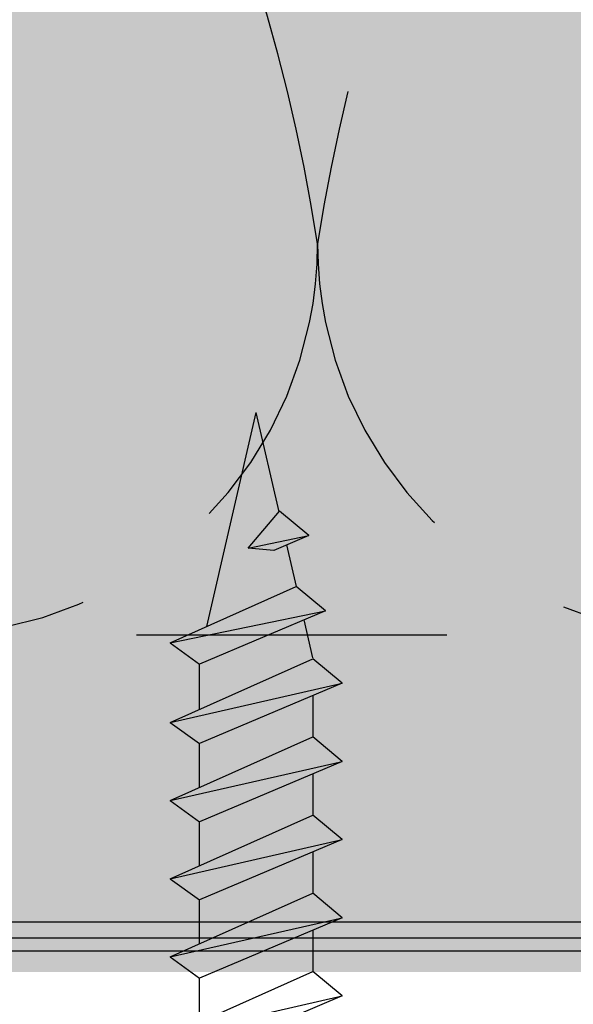
# Model space of a CAD drawing. Units: metres. Extents: x 1671 to 2953, y -1060 to 1078.
# Drawn here: x 2645 to 2656, y -896 to -876 of the extents above; entities that cross this region are included whole.
import ezdxf

# ---------------------------------------------------------------- set-up
doc = ezdxf.new("R2010")
doc.units = ezdxf.units.M
doc.linetypes.add('Verdeckt', pattern=[9.524999999999999, 6.35, -3.175])
for name, color, linetype in [('Rigips Befestigungen', 8, 'Continuous'), ('Rigips Dämmung', 3, 'Continuous'), ('Rigips Profile', 2, 'Continuous'), ('Rigips Profile 2', 5, 'Continuous')]:
    doc.layers.add(name, color=color, linetype=linetype)
doc.layers.add('Rigips Schr Profile PS', color=7, linetype='Continuous', true_color=0xd5e5ec)

# ---------------------------------------------------------------- blocks, each defined once
blk = doc.blocks.new('cw50neu')
at = {"layer": 'Rigips Profile 2'}
h = blk.add_hatch(color=6, dxfattribs=at)
h.dxf.hatch_style = 1
edge = h.paths.add_edge_path()
edge.add_line((-5.974456518837648, 0.2636137152710494), (-2.725010499164448, 0.2636137224832859))
edge.add_arc((-2.725010508042707, 4.263613722483342), 4, 270.0000001271717, 360)
edge.add_line((1.274989491957293, 4.263613722483342), (1.274989491957404, 22.70798358002838))
edge.add_arc((0.2749894919575211, 22.70798358002844), 0.9999999999998863, 359.9999999999951, 390.8183080925619)
edge.add_line((1.133785728657139, 23.22030088778843), (0.3792076750452308, 24.48519821396209))
edge.add_arc((0.4750853402237084, 24.51361401329427), 0.09999992165879204, 163.4914016772464, 196.5085376833139, ccw=False)
edge.add_line((0.3792077051193786, 24.54202991409943), (1.133785737111574, 25.80692725177457))
edge.add_arc((0.2749894919040885, 26.3192445452728), 0.9999999999999131, 329.1816928589276, 360.0000000502636)
edge.add_line((1.274989491903975, 26.31924454615), (1.274989475725767, 45.26361714495178))
edge.add_arc((-2.72501052427423, 45.263617141189), 4, 360.0000000538975, 450)
edge.add_line((-2.725010524274229, 49.263617141189), (-4.725011282903086, 49.263617141189))
edge.add_line((-4.725011282903087, 49.263617141189), (-4.725011282903087, 48.66361711734714))
edge.add_line((-4.725011282903087, 48.66361711734714), (-2.725413171239542, 48.66361711734714))
edge.add_arc((-2.725010524274343, 45.263617141189), 3.399999999999992, 359.99321476807415, 450.00678528582165, ccw=False)
edge.add_line((0.6749894518842537, 45.26321449742204), (0.6749894681152122, 26.25868399391555))
edge.add_arc((0.2749886476697243, 26.25868474933645), 0.4000008204461977, 343.49133984348475, 359.999891794161, ccw=False)
edge.add_line((0.6585001524924878, 26.14502041004653), (-0.1466264195483885, 24.7953885289262))
edge.add_arc((0.3257115288651079, 24.51361404021497), 0.5499999999999465, 509.1816956140474, 570.8183053438961)
edge.add_line((-0.1466264148373198, 24.23183954360661), (0.6585000905712465, 22.88220782546844))
edge.add_arc((0.2749886476696104, 22.76854327725221), 0.4000008204462779, 360.000061831965, 376.5086913696519, ccw=False)
edge.add_line((0.6749894681156632, 22.76854370892158), (0.6749894529490456, 4.264016369442743))
edge.add_arc((-2.725010508044412, 4.263613707320587), 3.3999999848371, 270.0000001274152, 360.0067855412724, ccw=False)
edge.add_line((-2.725010500483442, 0.8636137224833649), (-21.14843101668406, 0.8636136819834499))
edge.add_arc((-21.14843101756343, 1.26361368198343), 0.3999999999999773, 242.3171060980412, 270.0000001259601, ccw=False)
edge.add_line((-21.33426209112246, 0.9094007345918285), (-22.79980843167424, 1.678271697160598))
edge.add_arc((-23.1250128104026, 1.058399039225152), 0.6999999999999864, 422.3171060980366, 477.6828940435187)
edge.add_line((-23.45021719066244, 1.678271696357116), (-24.91576352000697, 0.909400735050896))
edge.add_arc((-25.10159459444116, 1.263613681983317), 0.399999999999945, 269.99999987405613, 297.6828940435236, ccw=False)
edge.add_line((-25.10159459532041, 0.8636136819834536), (-43.32501511699547, 0.8636137224833641))
edge.add_arc((-43.32501510952124, 4.263613722483345), 3.399999999999977, 179.9932147146229, 269.9999998740466, ccw=False)
edge.add_line((-46.72501508567938, 4.264016369422168), (-46.72501508567915, 22.76854450951004))
edge.add_arc((-46.32501426523367, 22.76854375408925), 0.4000008204461977, 523.4913398434846, 539.9998917941609, ccw=False)
edge.add_line((-46.70852577005643, 22.88220809337918), (-45.90339920584051, 24.2318399610341))
edge.add_arc((-46.37573715422206, 24.51361444979887), 0.5499999999999878, 329.1816956075443, 390.8183135107194)
edge.add_line((-45.90339925068314, 24.79538901373337), (-46.70852571586635, 26.14502022720535))
edge.add_arc((-46.32501426523356, 26.25868474933623), 0.4000008204462817, 180.0000618319488, 196.508687472547, ccw=False)
edge.add_line((-46.72501508567961, 26.25868431766685), (-46.7250150694482, 43.26321452858008))
edge.add_arc((-43.3250150932896, 43.26361717234045), 3.400000000000067, 89.99321471417841, 180.0067852318138, ccw=False)
edge.add_line((-43.3246124463244, 46.66361714849859), (-41.32501433466086, 46.66361714849859))
edge.add_line((-41.32501433466086, 46.66361714849859), (-41.32501433466086, 47.26361717234045))
edge.add_line((-41.32501433466086, 47.26361717234045), (-43.32501509328971, 47.26361717234045))
edge.add_arc((-43.32501509328971, 43.26361717234045), 3.999999999999972, 450, 539.9999999461027)
edge.add_line((-47.32501509328971, 43.26361717610314), (-47.3250151094636, 26.31924450167))
edge.add_arc((-46.32501510946371, 26.31924450071552), 0.9999999999998863, 539.9999999453103, 570.8183162528263)
edge.add_line((-47.1838112731973, 25.80692707064282), (-46.42923328487631, 24.54203026337231))
edge.add_arc((-46.52511095777492, 24.51361449013143), 0.09999992164662674, 343.49140167577536, 376.50852209341366, ccw=False)
edge.add_line((-46.42923332268298, 24.48519858932741), (-47.18381135472873, 23.22030125156209))
edge.add_arc((-46.32501510952101, 22.70798395806401), 0.9999999999999918, 509.1816928589454, 540.0000000000114)
edge.add_line((-47.32501510952101, 22.70798395806378), (-47.32501510952124, 4.263613722483289))
edge.add_arc((-43.32501510952124, 4.263613722483345), 4, 540, 629.9999998728283)
edge.add_line((-43.3250151183995, 0.2636137224833446), (-25.10159459663941, 0.2636136819834341))
edge.add_arc((-25.10159459444116, 1.263613681983545), 1.000000000000057, 269.9999998740496, 297.6828940435183)
edge.add_line((-24.63701690835568, 0.3780813146520374), (-23.17147057901115, 1.146952275958258))
edge.add_arc((-23.12501281040272, 1.058399039225266), 0.09999999999987051, 422.3171060979859, 477.6828940434849, ccw=False)
edge.add_line((-23.0785550420129, 1.146952276073081), (-21.61300870146101, 0.3780813135043118))
edge.add_arc((-21.14843101756332, 1.263613681983317), 0.9999999999998879, 242.3171060980317, 270.0000001259504)
edge.add_line((-21.14843101536507, 0.2636136819834305), (-2.725010499164448, 0.2636137224833456))
edge.add_line((-2.725010499164448, 0.2636137224833421), (-5.974456518837648, 0.2636137152711056))
edge = h.paths.add_edge_path()
edge.add_line((-143.3744565188376, 0.2636137056439427), (-140.1250104991644, 0.2636137128561792))
edge.add_arc((-140.1250105080427, 4.263613712856122), 3.999999999999943, 270.0000001271717, 360.0000000000008)
edge.add_line((-136.1250105080428, 4.263613712856122), (-136.1250105080426, 22.70798357040116))
edge.add_arc((-137.1250105080426, 22.7079835704011), 1, 360.0000000000081, 390.818308092573)
edge.add_line((-136.266214271343, 23.2203008781612), (-137.0207923249549, 24.48519820433487))
edge.add_arc((-136.9249146597764, 24.51361400366705), 0.09999992165879204, 163.4914016772464, 196.5085376833139, ccw=False)
edge.add_line((-137.0207922948807, 24.54202990447221), (-136.2662142628885, 25.80692724214735))
edge.add_arc((-137.125010508096, 26.3192445356458), 1.000000000000015, 329.1816928589178, 360.0000000502521)
edge.add_line((-136.125010508096, 26.31924453652278), (-136.1250105242743, 45.2636171449517))
edge.add_arc((-140.1250105242743, 45.26361714118901), 4, 360.0000000538975, 450)
edge.add_line((-140.1250105242743, 49.2636171411889), (-142.1250112829032, 49.2636171411889))
edge.add_line((-142.1250112829032, 49.2636171411889), (-142.1250112829032, 48.66361711734704))
edge.add_line((-142.1250112829032, 48.66361711734704), (-140.1254131712396, 48.66361711734707))
edge.add_arc((-140.1250105242743, 45.2636171411889), 3.400000000000049, 359.99321476807506, 450.0067852858236, ccw=False)
edge.add_line((-136.7250105481157, 45.26321449742205), (-136.7250105318849, 26.25868398428842))
edge.add_arc((-137.1250113523304, 26.25868473970923), 0.4000008204461977, 343.49133984348475, 359.999891794161, ccw=False)
edge.add_line((-136.7414998475076, 26.14502040041931), (-137.5466264195484, 24.79538851929897))
edge.add_arc((-137.0742884711349, 24.51361403058764), 0.5499999999999902, 509.1816956140398, 570.8183053438826)
edge.add_line((-137.5466264148374, 24.23183953397939), (-136.7414999094287, 22.88220781584122))
edge.add_arc((-137.1250113523304, 22.76854326762533), 0.4000008204461648, 360.00006183190806, 376.5086913695973, ccw=False)
edge.add_line((-136.7250105318844, 22.76854369929448), (-136.7250105470509, 4.264016359815635))
edge.add_arc((-140.1250105080445, 4.263613697693481), 3.399999984837213, 270.0000001274171, 360.0067855412724, ccw=False)
edge.add_line((-140.1250105004834, 0.8636137128562582), (-171.1484310158194, 0.8636136723563417))
edge.add_arc((-171.1484310166987, 1.263613672356325), 0.4000000000000341, 242.317106098045, 270.0000001259601, ccw=False)
edge.add_line((-171.3342620902578, 0.9094007249646089), (-172.7998084308097, 1.678271687533378))
edge.add_arc((-173.125012809538, 1.058399029598046), 0.6999999999999361, 422.3171060980345, 477.6828940435126)
edge.add_line((-173.4502171897977, 1.678271686729897), (-174.9157635191423, 0.9094007254236763))
edge.add_arc((-175.1015945935766, 1.263613672356438), 0.4000000000001991, 269.99999987405613, 297.6828940435229, ccw=False)
edge.add_line((-175.1015945944558, 0.8636136723562339), (-205.9250151169955, 0.8636137128561429))
edge.add_arc((-205.9250151095214, 4.263613712856239), 3.400000000000034, 179.9932147146238, 269.9999998740485, ccw=False)
edge.add_line((-209.3250150856795, 4.264016359795064), (-209.3250150856792, 22.76854449988294))
edge.add_arc((-208.9250142652337, 22.76854374446249), 0.4000008204461977, 523.491339843544, 539.999891794218, ccw=False)
edge.add_line((-209.3085257700566, 22.88220808375196), (-208.5033992058405, 24.23183995140691))
edge.add_arc((-208.9757371542221, 24.51361444017176), 0.5499999999999878, 329.1816956075443, 390.8183135107168)
edge.add_line((-208.5033992506832, 24.79538900410616), (-209.3085257158664, 26.14502021757814))
edge.add_arc((-208.9250142652337, 26.25868473970901), 0.4000008204461726, 180.0000618319488, 196.5086874725516, ccw=False)
edge.add_line((-209.3250150856796, 26.25868430803963), (-209.3250150694482, 42.76321451895286))
edge.add_arc((-205.9250150932897, 42.76361716271323), 3.399999999999954, 89.99321471417841, 180.0067852318148, ccw=False)
edge.add_line((-205.9246124463245, 46.16361713887137), (-203.925014334661, 46.16361713887137))
edge.add_line((-203.925014334661, 46.16361713887137), (-203.925014334661, 46.76361716271323))
edge.add_line((-203.925014334661, 46.76361716271323), (-205.9250150932897, 46.76361716271323))
edge.add_arc((-205.9250150932897, 42.76361716271323), 3.999999999999972, 450, 539.9999999461027)
edge.add_line((-209.9250150932897, 42.76361716647604), (-209.9250151094636, 26.3192444920429))
edge.add_arc((-208.9250151094637, 26.31924449108807), 0.9999999999998863, 539.9999999452973, 570.8183162528119)
edge.add_line((-209.7838112731974, 25.8069270610156), (-209.0292332848765, 24.5420302537451))
edge.add_arc((-209.125110957775, 24.5136144805041), 0.0999999216465662, 343.491401675869, 376.50852209352587, ccw=False)
edge.add_line((-209.029233322683, 24.4851985797002), (-209.7838113547288, 23.22030124193488))
edge.add_arc((-208.925015109521, 22.70798394843656), 1.000000000000108, 509.1816928589342, 539.9999999999984)
edge.add_line((-209.9250151095212, 22.70798394843668), (-209.9250151095214, 4.263613712856184))
edge.add_arc((-205.9250151095214, 4.263613712856126), 4, 540, 629.9999998728283)
edge.add_line((-205.9250151183996, 0.2636137128561258), (-175.1015945957748, 0.2636136723562169))
edge.add_arc((-175.1015945935766, 1.263613672356325), 1.000000000000114, 269.9999998740496, 297.6828940435168)
edge.add_line((-174.6370169074911, 0.3780813050249315), (-173.1714705781466, 1.146952266331152))
edge.add_arc((-173.125012809538, 1.058399029598046), 0.09999999999997367, 422.31710609805873, 477.6828940435274, ccw=False)
edge.add_line((-173.0785550411483, 1.146952266445862), (-171.6130087005964, 0.3780813038770924))
edge.add_arc((-171.1484310166987, 1.263613672356438), 1.000000000000139, 242.3171060980392, 270.0000001259569)
edge.add_line((-171.1484310145004, 0.2636136723563246), (-140.1250104991644, 0.2636137128562411))
edge = h.paths.add_edge_path()
edge.add_line((-655.8744565188374, 0.2636136950209623), (-652.6250104991643, 0.2636137022331988))
edge.add_arc((-652.6250105080428, 4.263613702233255), 4, 270.0000001271749, 360)
edge.add_line((-648.6250105080428, 4.263613702233255), (-648.6250105080426, 22.70798355977827))
edge.add_arc((-649.6250105080424, 22.70798355977812), 1, 360.0000000000065, 390.8183080925717)
edge.add_line((-648.7662142713427, 23.22030086753834), (-649.5207923249548, 24.48519819371201))
edge.add_arc((-649.4249146597765, 24.51361399304396), 0.09999992165872743, 163.491401677103, 196.508537683189, ccw=False)
edge.add_line((-649.5207922948805, 24.54202989384923), (-648.7662142628883, 25.80692723152437))
edge.add_arc((-649.625010508096, 26.31924452502237), 0.9999999999999772, 329.1816928589469, 360.0000000502782)
edge.add_line((-648.625010508096, 26.31924452589992), (-648.6250105242741, 45.26361714495168))
edge.add_arc((-652.6250105242741, 45.26361714118893), 4, 360.0000000538978, 450)
edge.add_line((-652.6250105242741, 49.26361714118893), (-654.6250112829027, 49.26361714118893))
edge.add_line((-654.6250112829027, 49.26361714118893), (-654.6250112829027, 48.66361711734707))
edge.add_line((-654.6250112829027, 48.66361711734707), (-652.6254131712392, 48.6636171173471))
edge.add_arc((-652.6250105242741, 45.26361714118893), 3.399999999999935, 359.9932147680732, 450.0067852858236, ccw=False)
edge.add_line((-649.2250105481155, 45.26321449742197), (-649.2250105318847, 26.2586839736655))
edge.add_arc((-649.6250113523304, 26.25868472908625), 0.4000008204461977, 343.49133984348475, 359.999891794161, ccw=False)
edge.add_line((-649.2414998475076, 26.14502038979644), (-650.0466264195484, 24.79538850867611))
edge.add_arc((-649.5742884711347, 24.51361401996477), 0.5500000000001855, 509.181695614052, 570.8183053438703)
edge.add_line((-650.0466264148374, 24.23183952335652), (-649.241499909429, 22.88220780521835))
edge.add_arc((-649.6250113523304, 22.76854325700166), 0.400000820446181, 360.0000618320261, 376.5086913697197, ccw=False)
edge.add_line((-649.2250105318842, 22.7685436886715), (-649.2250105470509, 4.264016349192627))
edge.add_arc((-652.6250105080446, 4.263613687070387), 3.399999984837327, 270.00000012742095, 360.00678554127336, ccw=False)
edge.add_line((-652.6250105004835, 0.8636137022331641), (-721.1484310166843, 0.863613661733243))
edge.add_arc((-721.1484310175636, 1.263613661733119), 0.3999999999998067, 242.3171060980261, 270.00000012594387, ccw=False)
edge.add_line((-721.3342620911224, 0.9094007143417445), (-722.7998084316741, 1.678271676910457))
edge.add_arc((-723.1250128104027, 1.058399018975068), 0.6999999999998858, 422.3171060980322, 477.6828940435126)
edge.add_line((-723.4502171906622, 1.678271676107032), (-724.915763520007, 0.9094007148007551))
edge.add_arc((-725.1015945944412, 1.263613661732778), 0.3999999999994367, 269.99999987405613, 297.682894043525, ccw=False)
edge.add_line((-725.1015945953202, 0.8636136617333695), (-793.4250151169952, 0.8636137022332739))
edge.add_arc((-793.4250151095209, 4.263613702233264), 3.399999999999977, 179.9932147146229, 269.9999998740466, ccw=False)
edge.add_line((-796.8250150856791, 4.264016349171974), (-796.8250150856791, 22.76854448925987))
edge.add_arc((-796.4250142652338, 22.76854373383826), 0.4000008204461977, 523.4913398433662, 539.999891794047, ccw=False)
edge.add_line((-796.8085257700561, 22.88220807312899), (-796.0033992058404, 24.23183994078394))
edge.add_arc((-796.4757371542221, 24.51361442954879), 0.5499999999998757, 329.1816956075409, 390.8183135107255)
edge.add_line((-796.0033992506831, 24.79538899348329), (-796.8085257158662, 26.14502020695527))
edge.add_arc((-796.4250142652338, 26.25868472908649), 0.4000008204461767, 180.0000618320057, 196.5086874726109, ccw=False)
edge.add_line((-796.8250150856795, 26.25868429741677), (-796.825015069448, 43.26321450832997))
edge.add_arc((-793.4250150932896, 43.26361715209026), 3.39999999999984, 89.99321471417261, 180.0067852318133, ccw=False)
edge.add_line((-793.4246124463241, 46.6636171282484), (-791.4250143346605, 46.6636171282484))
edge.add_line((-791.4250143346605, 46.6636171282484), (-791.4250143346605, 47.26361715209026))
edge.add_line((-791.4250143346605, 47.26361715209026), (-793.4250150932896, 47.26361715209026))
edge.add_arc((-793.4250150932896, 43.26361715209026), 4, 450, 539.9999999461022)
edge.add_line((-797.4250150932896, 43.26361715585306), (-797.4250151094634, 26.31924448141992))
edge.add_arc((-796.4250151094636, 26.31924448046521), 1, 539.9999999452989, 570.8183162528098)
edge.add_line((-797.2838112731972, 25.80692705039274), (-796.529233284876, 24.54203024312221))
edge.add_arc((-796.6251109577745, 24.51361446988158), 0.09999992164645313, 343.491401675629, 376.50852209330725, ccw=False)
edge.add_line((-796.5292333226828, 24.48519856907722), (-797.2838113547284, 23.22030123131187))
edge.add_arc((-796.4250151095209, 22.70798393781347), 1.000000000000015, 509.1816928589177, 539.9999999999853)
edge.add_line((-797.4250151095209, 22.7079839378137), (-797.4250151095209, 4.263613702233236))
edge.add_arc((-793.4250151095209, 4.26361370223315), 4, 539.9999999999984, 629.999999872825)
edge.add_line((-793.4250151183994, 0.2636137022332637), (-725.1015945966394, 0.2636136617333593))
edge.add_arc((-725.1015945944412, 1.263613661733915), 1.000000000000512, 269.9999998740366, 297.6828940435047)
edge.add_line((-724.6370169083555, 0.3780812944019534), (-723.1714705790112, 1.146952255708174))
edge.add_arc((-723.1250128104027, 1.058399018974955), 0.1000000000001272, 422.31710609808897, 477.6828940435548, ccw=False)
edge.add_line((-723.078555042013, 1.146952255822997), (-721.6130087014612, 0.3780812932542849))
edge.add_arc((-721.1484310175631, 1.263613661733687), 1.000000000000396, 242.3171060980322, 270.0000001259504)
edge.add_line((-721.1484310153648, 0.2636136617333465), (-652.6250104991643, 0.2636137022332676))
edge = h.paths.add_edge_path()
edge.add_line((-491.7682990943133, 0.2636137355209787), (-450.9188530746401, 0.2636137427332198))
edge.add_arc((-450.9188530835186, 4.263613742733269), 4, 270.0000001271749, 360)
edge.add_line((-446.9188530835183, 4.263613742733269), (-446.9188530835181, 22.70798360027831))
edge.add_arc((-447.9188530835181, 22.70798360027814), 1, 360.0000000000081, 390.8183080925717)
edge.add_line((-447.0600568468185, 23.22030090803824), (-447.8146349004305, 24.48519823421191))
edge.add_arc((-447.718757235252, 24.51361403354386), 0.09999992165872743, 163.491401677103, 196.508537683189, ccw=False)
edge.add_line((-447.8146348703563, 24.54202993434913), (-447.0600568383641, 25.8069272720243))
edge.add_arc((-447.9188530835715, 26.31924456552272), 1, 329.1816928589192, 360.0000000502521)
edge.add_line((-446.9188530835715, 26.31924456639982), (-446.9188530997499, 44.76361714495167))
edge.add_arc((-450.9188530997499, 44.76361714118892), 4, 360.0000000538975, 450)
edge.add_line((-450.9188530997499, 48.76361714118892), (-452.9188538583787, 48.76361714118892))
edge.add_line((-452.9188538583787, 48.76361714118892), (-452.9188538583787, 48.16361711734706))
edge.add_line((-452.9188538583787, 48.16361711734706), (-450.9192557467152, 48.16361711734706))
edge.add_arc((-450.9188530997499, 44.76361714118892), 3.400000000000049, 359.99321476807506, 450.0067852858236, ccw=False)
edge.add_line((-447.5188531235913, 44.76321449742196), (-447.5188531073604, 26.25868401416542))
edge.add_arc((-447.9188539278059, 26.25868476958627), 0.4000008204461977, 343.49133984348475, 359.999891794161, ccw=False)
edge.add_line((-447.5353424229831, 26.14502043029634), (-448.3404689950239, 24.79538854917598))
edge.add_arc((-447.8681310466104, 24.51361406046468), 0.5499999999999756, 509.1816956140424, 570.8183053438826)
edge.add_line((-448.340468990313, 24.23183956385643), (-447.5353424849043, 22.88220784571823))
edge.add_arc((-447.9188539278059, 22.76854329750236), 0.4000008204461648, 360.0000618319121, 376.5086913695973, ccw=False)
edge.add_line((-447.51885310736, 22.7685437291714), (-447.5188531225267, 4.264016389692557))
edge.add_arc((-450.9188530835204, 4.263613727570401), 3.399999984837327, 270.00000012742095, 360.00678554127336, ccw=False)
edge.add_line((-450.9188530759591, 0.8636137427331781), (-506.9422735921596, 0.8636137022332585))
edge.add_arc((-506.9422735930391, 1.263613702233473), 0.4000000000002046, 242.3171060980564, 270.00000012597644, ccw=False)
edge.add_line((-507.1281046665981, 0.9094007548416441), (-508.5936510071499, 1.678271717410413))
edge.add_arc((-508.918855385878, 1.058399059475081), 0.6999999999998305, 422.3171060980509, 477.6828940435291)
edge.add_line((-509.244059766138, 1.678271716607046), (-510.7096060954827, 0.9094007553008253))
edge.add_arc((-510.8954371699166, 1.263613702232792), 0.3999999999994367, 269.99999987405613, 297.682894043525, ccw=False)
edge.add_line((-510.8954371707959, 0.8636137022333827), (-566.7188576924709, 0.8636137427332887))
edge.add_arc((-566.7188576849966, 4.263613742733276), 3.400000000000091, 179.9932147146247, 269.9999998740466, ccw=False)
edge.add_line((-570.118857661155, 4.264016389671986), (-570.1188576611547, 22.76854452975986))
edge.add_arc((-569.7188568407095, 22.76854377433907), 0.4000008204459703, 523.4913398434755, 539.9998917941609, ccw=False)
edge.add_line((-570.102368345532, 22.882208113629), (-569.2972417813161, 24.23183998128392))
edge.add_arc((-569.7695797296977, 24.51361447004869), 0.5500000000000855, 329.1816956075505, 390.8183135107133)
edge.add_line((-569.2972418261587, 24.79538903398319), (-570.1023682913418, 26.14502024745517))
edge.add_arc((-569.7188568407092, 26.25868476958639), 0.4000008204461767, 180.0000618320057, 196.5086874726109, ccw=False)
edge.add_line((-570.1188576611552, 26.25868433791667), (-570.1188576449237, 42.76321454882987))
edge.add_arc((-566.7188576687653, 42.76361719259027), 3.39999999999984, 89.99321471417642, 180.0067852318148, ccw=False)
edge.add_line((-566.7184550218, 46.16361716874841), (-564.7188569101364, 46.16361716874841))
edge.add_line((-564.7188569101364, 46.16361716874841), (-564.7188569101364, 46.76361719259027))
edge.add_line((-564.7188569101364, 46.76361719259027), (-566.7188576687653, 46.76361719259027))
edge.add_arc((-566.7188576687653, 42.76361719259027), 4, 450, 539.9999999461027)
edge.add_line((-570.7188576687653, 42.76361719635296), (-570.718857684939, 26.31924452191985))
edge.add_arc((-569.718857684939, 26.31924452096511), 1, 539.9999999452973, 570.8183162528098)
edge.add_line((-570.5776538486729, 25.80692709089264), (-569.8230758603519, 24.54203028362213))
edge.add_arc((-569.9189535332501, 24.51361451038114), 0.0999999216463482, 343.4914016758476, 376.5085220935629, ccw=False)
edge.add_line((-569.8230758981584, 24.48519860957723), (-570.5776539302041, 23.22030127181188))
edge.add_arc((-569.7188576849966, 22.70798397831349), 1, 509.1816928589192, 539.9999999999869)
edge.add_line((-570.7188576849966, 22.70798397831371), (-570.7188576849968, 4.26361374273322))
edge.add_arc((-566.7188576849966, 4.263613742733276), 4.000000000000227, 540, 629.999999872825)
edge.add_line((-566.7188576938751, 0.2636137427332763), (-510.8954371721151, 0.2636137022333703))
edge.add_arc((-510.8954371699166, 1.263613702233815), 1.000000000000512, 269.9999998740366, 297.6828940435047)
edge.add_line((-510.4308594838312, 0.3780813349019667), (-508.9653131544869, 1.146952296208187))
edge.add_arc((-508.9188553858783, 1.058399059474627), 0.1000000000003285, 422.3171060980342, 477.6828940434943, ccw=False)
edge.add_line((-508.8723976174883, 1.146952296322897), (-507.4068512769368, 0.3780813337541843))
edge.add_arc((-506.9422735930389, 1.263613702233701), 1.000000000000396, 242.3171060980322, 270.0000001259504)
edge.add_line((-506.9422735908406, 0.2636137022332461), (-450.9188530746401, 0.2636137427331658))
edge = h.paths.add_edge_path()
edge.add_line((-280.8744565188376, 0.2636137056438374), (-277.6250104991645, 0.2636137128560739))
edge.add_arc((-277.625010508043, 4.26361371285613), 4, 270.0000001271749, 360)
edge.add_line((-273.6250105080428, 4.26361371285613), (-273.6250105080426, 22.70798357040117))
edge.add_arc((-274.6250105080426, 22.707983570401), 1, 360.0000000000081, 390.818308092573)
edge.add_line((-273.766214271343, 23.22030087816121), (-274.520792324955, 24.48519820433488))
edge.add_arc((-274.4249146597765, 24.51361400366683), 0.09999992165873552, 163.4914016771186, 196.5085376832046, ccw=False)
edge.add_line((-274.5207922948807, 24.54202990447222), (-273.7662142628885, 25.80692724214736))
edge.add_arc((-274.625010508096, 26.3192445356457), 1.000000000000015, 329.1816928589178, 360.0000000502521)
edge.add_line((-273.625010508096, 26.31924453652279), (-273.6250105242743, 45.26361714495171))
edge.add_arc((-277.6250105242743, 45.2636171411889), 4, 360.0000000538975, 450)
edge.add_line((-277.6250105242743, 49.2636171411889), (-279.6250112829032, 49.2636171411889))
edge.add_line((-279.6250112829032, 49.2636171411889), (-279.6250112829032, 48.66361711734704))
edge.add_line((-279.6250112829032, 48.66361711734704), (-277.6254131712396, 48.66361711734707))
edge.add_arc((-277.6250105242743, 45.2636171411889), 3.400000000000049, 359.99321476807506, 450.0067852858236, ccw=False)
edge.add_line((-274.2250105481157, 45.26321449742206), (-274.2250105318849, 26.25868398428842))
edge.add_arc((-274.6250113523304, 26.25868473970924), 0.4000008204461977, 343.49133984348475, 359.999891794161, ccw=False)
edge.add_line((-274.2414998475076, 26.14502040041932), (-275.0466264195484, 24.79538851929899))
edge.add_arc((-274.5742884711347, 24.51361403058765), 0.5500000000001855, 509.181695614052, 570.8183053438703)
edge.add_line((-275.0466264148374, 24.2318395339794), (-274.2414999094287, 22.88220781584123))
edge.add_arc((-274.6250113523304, 22.76854326762534), 0.4000008204461648, 360.00006183190806, 376.5086913695973, ccw=False)
edge.add_line((-274.2250105318844, 22.76854369929437), (-274.2250105470509, 4.264016359815532))
edge.add_arc((-277.6250105080444, 4.263613697693262), 3.3999999848371, 270.0000001274171, 360.00678554127336, ccw=False)
edge.add_line((-277.6250105004833, 0.863613712856153), (-321.1484310158194, 0.8636136723562349))
edge.add_arc((-321.1484310166986, 1.263613672356106), 0.3999999999998067, 242.3171060980299, 270.00000012594387, ccw=False)
edge.add_line((-321.3342620902577, 0.9094007249646181), (-322.7998084308097, 1.678271687533387))
edge.add_arc((-323.125012809538, 1.058399029597942), 0.6999999999999361, 422.3171060980345, 477.6828940435126)
edge.add_line((-323.4502171897977, 1.678271686729906), (-324.9157635191423, 0.9094007254236857))
edge.add_arc((-325.1015945935765, 1.263613672356561), 0.4000000000003477, 269.99999987402356, 297.6828940434933, ccw=False)
edge.add_line((-325.1015945944559, 0.8636136723562431), (-368.4250151169954, 0.8636137128561505))
edge.add_arc((-368.4250151095212, 4.26361371285625), 3.400000000000091, 179.9932147146247, 269.9999998740466, ccw=False)
edge.add_line((-371.8250150856795, 4.26401635979496), (-371.8250150856793, 22.76854449988283))
edge.add_arc((-371.425014265234, 22.76854374446204), 0.4000008204459703, 523.4913398434755, 539.9998917941609, ccw=False)
edge.add_line((-371.8085257700566, 22.88220808375197), (-371.0033992058407, 24.23183995140692))
edge.add_arc((-371.4757371542221, 24.51361444017177), 0.5499999999998902, 329.1816956075384, 390.8183135107229)
edge.add_line((-371.0033992506833, 24.79538900410616), (-371.8085257158664, 26.14502021757814))
edge.add_arc((-371.4250142652338, 26.25868473970936), 0.4000008204461767, 180.0000618320057, 196.5086874726109, ccw=False)
edge.add_line((-371.8250150856798, 26.25868430803964), (-371.8250150694482, 42.76321451895287))
edge.add_arc((-368.4250150932899, 42.76361716271324), 3.39999999999984, 89.99321471417642, 180.0067852318148, ccw=False)
edge.add_line((-368.4246124463245, 46.16361713887138), (-366.425014334661, 46.16361713887138))
edge.add_line((-366.425014334661, 46.16361713887138), (-366.425014334661, 46.76361716271324))
edge.add_line((-366.425014334661, 46.76361716271324), (-368.4250150932899, 46.76361716271324))
edge.add_arc((-368.4250150932899, 42.76361716271324), 3.999999999999972, 450, 539.9999999461027)
edge.add_line((-372.4250150932899, 42.76361716647593), (-372.4250151094636, 26.31924449204279))
edge.add_arc((-371.4250151094636, 26.31924449108808), 1, 539.9999999452973, 570.8183162528085)
edge.add_line((-372.2838112731974, 25.80692706101561), (-371.5292332848765, 24.5420302537451))
edge.add_arc((-371.6251109577747, 24.513614480504), 0.0999999216463482, 343.491401675832, 376.5085220935629, ccw=False)
edge.add_line((-371.529233322683, 24.4851985797002), (-372.2838113547286, 23.22030124193488))
edge.add_arc((-371.4250151095212, 22.70798394843634), 1.000000000000015, 509.1816928589177, 539.9999999999869)
edge.add_line((-372.4250151095212, 22.70798394843657), (-372.4250151095214, 4.263613712856078))
edge.add_arc((-368.4250151095212, 4.263613712856136), 4.000000000000227, 540, 629.999999872825)
edge.add_line((-368.4250151183996, 0.2636137128561358), (-325.1015945957747, 0.2636136723562283))
edge.add_arc((-325.1015945935767, 1.263613672355879), 0.9999999999996589, 269.9999998740627, 297.6828940435289)
edge.add_line((-324.6370169074912, 0.3780813050248271), (-323.1714705781465, 1.146952266331047))
edge.add_arc((-323.125012809538, 1.058399029598169), 0.09999999999982018, 422.3171060980285, 477.6828940435, ccw=False)
edge.add_line((-323.0785550411483, 1.146952266445871), (-321.6130087005963, 0.3780813038771017))
edge.add_arc((-321.1484310166984, 1.263613672356106), 1.000000000000044, 242.3171060980217, 270.0000001259373)
edge.add_line((-321.1484310145004, 0.2636136723562201), (-277.6250104991645, 0.2636137128561382))
edge = h.paths.add_edge_path()
edge.add_arc((-783.1982445388542, 119.7797880890031), 0.9999999638070796, 242.3171049930857, 269.989112335457)
edge.add_line((-783.1984345644403, 118.779788143251), (-663.0517810809044, 118.7797881253466))
edge.add_arc((-663.0517810794056, 119.7797881253464), 0.9999999999999432, 269.9999999141224, 320.3575461172771)
edge.add_line((-662.2817403538018, 119.1417933911115), (-661.05183039865, 120.6262582361514))
edge.add_arc((-660.9748263260897, 120.562458762728), 0.100000000000005, 399.64245407789383, 500.35754611728044, ccw=False)
edge.add_line((-660.8978222537469, 120.6262582364138), (-659.6679122878581, 119.141793388707))
edge.add_arc((-658.8978715644273, 119.7797881255647), 0.9999999999999091, 219.6424540778797, 270.0000002104992)
edge.add_line((-658.8978715607534, 118.7797881255648), (-651.9748240148954, 118.779788165696))
edge.add_arc((-651.9748240237739, 122.7797881656959), 3.999999999999886, 270.0000001271749, 360.0000000000016)
edge.add_line((-647.9748240237739, 122.7797881656961), (-647.9748240237734, 158.7797916155531))
edge.add_line((-647.9748240237734, 158.779791615553), (-648.5748240476153, 158.779791615553))
edge.add_line((-648.5748240476153, 158.779791615553), (-648.5748240476157, 122.7801908126613))
edge.add_arc((-651.9748240237739, 122.7797881656961), 3.399999999999992, 270.0000002105022, 360.0067852858221, ccw=False)
edge.add_line((-651.9748240112824, 119.3797881656961), (-658.9982445324151, 119.3797881251962))
edge.add_arc((-658.9982445332946, 119.7797881251959), 0.3999999999997499, 242.3171060980242, 270.00000012594387, ccw=False)
edge.add_line((-659.1840756068534, 119.4255751778044), (-660.5513039283389, 121.0757792076316))
edge.add_arc((-660.9748263262261, 120.7248821023598), 0.5500000000000544, 399.642454077878, 500.3575461172751)
edge.add_line((-661.3983487253079, 121.075779206189), (-662.765577035738, 119.4255751782635))
edge.add_arc((-662.9514081101722, 119.7797881251965), 0.4000000000003477, 269.99999987402356, 297.6828940434933, ccw=False)
edge.add_line((-662.9514081110517, 119.3797881251961), (-783.1982445394535, 119.379788125196))
edge.add_arc((-783.1982445388542, 119.7797881251959), 0.399999999999892, 242.3171059564745, 269.99999991411585, ccw=False)
edge.add_line((-783.3840756132884, 119.4255751782635), (-784.7513039237185, 121.075779206189))
edge.add_arc((-785.1748263228003, 120.7248821023598), 0.5499999999999219, 399.642453882725, 500.357545922122)
edge.add_line((-785.5983487206875, 121.0757792076316), (-786.9655770421728, 119.4255751778044))
edge.add_arc((-787.1514081157318, 119.7797881251964), 0.4000000000001857, 269.99999987402356, 297.68289390194366, ccw=False)
edge.add_line((-787.1514081166113, 119.3797881251961), (-794.1748286377442, 119.379788165696))
edge.add_arc((-794.1748286252525, 122.7797881656961), 3.400000000000063, 179.9932147146243, 269.99999978949774, ccw=False)
edge.add_line((-797.5748286014107, 122.7801908126348), (-797.57482860141, 158.779791615553))
edge.add_line((-797.5748286014102, 158.7797916155531), (-798.1748286252523, 158.7797916155531))
edge.add_line((-798.1748286252521, 158.7797916155531), (-798.1748286252525, 122.779788165696))
edge.add_arc((-794.1748286252525, 122.7797881656961), 4.000000000000227, 180.0000000000008, 269.9999997894943)
edge.add_line((-794.1748286399486, 118.7797881656959), (-787.2517810882732, 118.7797881255648))
edge.add_arc((-787.2517810845991, 119.7797881255647), 0.9999999999999147, 269.9999997895008, 320.3575459221203)
edge.add_line((-786.4817403611685, 119.141793388707), (-785.2518303952795, 120.6262582364137))
edge.add_arc((-785.1748263229367, 120.5624587627279), 0.09999999999995227, 399.6424538827196, 500.35754592210617, ccw=False)
edge.add_line((-785.0978222503761, 120.6262582361515), (-783.6628222249394, 118.8942557578648))
edge.add_arc((-783.1982445388542, 119.7797881251961), 0.9999999999999833, 242.3171059564947, 270.0000001259634)
edge.add_arc((-783.1982445387105, 119.77978808833), 0.9999999631339733, 270.00000011773, 270.0108874845878)
edge = h.paths.add_edge_path()
edge.add_arc((-556.5516408077264, 119.779788089078), 0.9999999638070796, 242.3171049930857, 269.989112335457)
edge.add_line((-556.5518308333125, 118.7797881433259), (-461.4051773497769, 118.7797881254215))
edge.add_arc((-461.4051773482781, 119.7797881254214), 0.9999999999999432, 269.9999999141224, 320.3575461172771)
edge.add_line((-460.6351366226745, 119.1417933911864), (-459.4052266675228, 120.6262582362263))
edge.add_arc((-459.3282225949624, 120.5624587628029), 0.100000000000005, 399.64245407789383, 500.35754611728044, ccw=False)
edge.add_line((-459.2512185226194, 120.6262582364887), (-458.0213085567307, 119.1417933887819))
edge.add_arc((-457.2512678332998, 119.77978812564), 1.000000000000229, 219.6424540778815, 270.0000002104992)
edge.add_line((-457.2512678296259, 118.7797881256397), (-450.3282202837681, 118.7797881657709))
edge.add_arc((-450.3282202926466, 122.7797881657708), 3.999999999999886, 270.0000001271749, 360.0000000000016)
edge.add_line((-446.3282202926466, 122.779788165771), (-446.3282202926462, 158.779791615628))
edge.add_line((-446.3282202926462, 158.7797916156281), (-446.928220316488, 158.779791615628))
edge.add_line((-446.928220316488, 158.7797916156281), (-446.9282203164883, 122.7801908127363))
edge.add_arc((-450.3282202926464, 122.779788165771), 3.399999999999992, 270.0000002105022, 360.0067852858221, ccw=False)
edge.add_line((-450.3282202801549, 119.379788165771), (-457.3516408012879, 119.3797881252711))
edge.add_arc((-457.3516408021671, 119.7797881252708), 0.3999999999997499, 242.3171060980242, 270.00000012594387, ccw=False)
edge.add_line((-457.5374718757262, 119.4255751778794), (-458.9047001972117, 121.0757792077066))
edge.add_arc((-459.3282225950986, 120.7248821024347), 0.5500000000000544, 399.642454077878, 500.3575461172751)
edge.add_line((-459.7517449941806, 121.0757792062639), (-461.1189733046108, 119.4255751783384))
edge.add_arc((-461.3048043790448, 119.7797881252709), 0.3999999999998394, 269.99999987402356, 297.6828940434948, ccw=False)
edge.add_line((-461.3048043799242, 119.3797881252711), (-556.5516408083263, 119.379788125271))
edge.add_arc((-556.5516408077266, 119.7797881252705), 0.3999999999994373, 242.31710595647309, 269.99999991411585, ccw=False)
edge.add_line((-556.7374718821605, 119.4255751783385), (-558.1047001925907, 121.075779206264))
edge.add_arc((-558.5282225916727, 120.7248821024347), 0.5499999999999219, 399.642453882725, 500.357545922122)
edge.add_line((-558.9517449895596, 121.0757792077066), (-560.3189733110452, 119.4255751778794))
edge.add_arc((-560.5048043846042, 119.7797881252708), 0.399999999999783, 269.99999987405613, 297.6828939019739, ccw=False)
edge.add_line((-560.5048043854835, 119.3797881252711), (-567.5282249066166, 119.379788165771))
edge.add_arc((-567.5282248941252, 122.779788165771), 3.400000000000063, 179.9932147146243, 269.99999978949774, ccw=False)
edge.add_line((-570.9282248702833, 122.7801908127097), (-570.9282248702824, 158.7797916156279))
edge.add_line((-570.9282248702824, 158.7797916156281), (-571.5282248941247, 158.7797916156281))
edge.add_line((-571.5282248941247, 158.7797916156281), (-571.5282248941252, 122.779788165771))
edge.add_arc((-567.528224894125, 122.7797881657711), 4.000000000000227, 180.0000000000024, 269.9999997894976)
edge.add_line((-567.5282249088208, 118.779788165771), (-560.6051773571456, 118.7797881256398))
edge.add_arc((-560.6051773534717, 119.7797881256397), 0.9999999999999147, 269.9999997895008, 320.3575459221203)
edge.add_line((-559.8351366300411, 119.1417933887818), (-558.6052266641522, 120.6262582364886))
edge.add_arc((-558.5282225918091, 120.5624587628029), 0.09999999999995227, 399.6424538827196, 500.35754592210617, ccw=False)
edge.add_line((-558.4512185192488, 120.6262582362264), (-557.0162184938121, 118.8942557579396))
edge.add_arc((-556.5516408077266, 119.7797881252715), 1.000000000000492, 242.3171059564953, 270.0000001259634)
edge.add_arc((-556.5516408075829, 119.7797880872083), 0.9999999619373909, 270.00000011773, 270.0108874845878)
edge = h.paths.add_edge_path()
edge.add_arc((-358.2671654396499, 119.779788089003), 0.9999999638070796, 242.3171049930857, 269.989112335457)
edge.add_line((-358.2673554652361, 118.7797881432507), (-288.1207019817002, 118.7797881253463))
edge.add_arc((-288.1207019802016, 119.7797881253463), 0.9999999999999432, 269.9999999141354, 320.3575461172854)
edge.add_line((-287.3506612545978, 119.1417933911114), (-286.1207512994461, 120.6262582361513))
edge.add_arc((-286.0437472268857, 120.5624587627277), 0.100000000000005, 399.6424540779064, 500.35754611728044, ccw=False)
edge.add_line((-285.9667431545427, 120.6262582364136), (-284.7368331886539, 119.1417933887068))
edge.add_arc((-283.9667924652233, 119.7797881255648), 1.000000000000054, 219.6424540778898, 270.0000002105122)
edge.add_line((-283.9667924615492, 118.7797881255647), (-277.0437449156916, 118.7797881656958))
edge.add_arc((-277.0437449245701, 122.7797881656958), 4, 270.0000001271749, 360)
edge.add_line((-273.0437449245699, 122.7797881656958), (-273.0437449245696, 158.7797916155529))
edge.add_line((-273.0437449245696, 158.7797916155528), (-273.6437449484113, 158.7797916155528))
edge.add_line((-273.6437449484113, 158.7797916155528), (-273.6437449484115, 122.7801908126611))
edge.add_arc((-277.0437449245696, 122.7797881656959), 3.399999999999992, 270.0000002105022, 360.0067852858221, ccw=False)
edge.add_line((-277.0437449120782, 119.3797881656958), (-284.0671654332111, 119.3797881251959))
edge.add_arc((-284.0671654340906, 119.7797881251962), 0.4000000000002615, 242.3171060980583, 270.00000012597644, ccw=False)
edge.add_line((-284.2529965076496, 119.4255751778043), (-285.6202248291349, 121.0757792076315))
edge.add_arc((-286.0437472270219, 120.7248821023597), 0.5500000000000544, 399.642454077878, 500.3575461172751)
edge.add_line((-286.4672696261039, 121.0757792061889), (-287.834497936534, 119.4255751782634))
edge.add_arc((-288.0203290109682, 119.7797881251959), 0.399999999999945, 269.99999987405613, 297.6828940435236, ccw=False)
edge.add_line((-288.0203290118475, 119.3797881251959), (-358.2671654402493, 119.3797881251959))
edge.add_arc((-358.2671654396499, 119.7797881251962), 0.4000000000003467, 242.3171059565048, 269.9999999141484, ccw=False)
edge.add_line((-358.4529965140841, 119.4255751782634), (-359.8202248245143, 121.0757792061888))
edge.add_arc((-360.2437472235963, 120.7248821023595), 0.5499999999999219, 399.642453882725, 500.357545922122)
edge.add_line((-360.6672696214832, 121.0757792076314), (-362.0344979429688, 119.4255751778043))
edge.add_arc((-362.2203290165278, 119.7797881251957), 0.3999999999998082, 269.99999987405613, 297.68289390197197, ccw=False)
edge.add_line((-362.220329017407, 119.3797881251959), (-369.24374953854, 119.3797881656958))
edge.add_arc((-369.2437495260485, 122.7797881656958), 3.399999999999949, 179.9932147146223, 269.99999978949774, ccw=False)
edge.add_line((-372.6437495022064, 122.7801908126346), (-372.643749502206, 158.7797916155529))
edge.add_line((-372.643749502206, 158.7797916155528), (-373.2437495260481, 158.7797916155528))
edge.add_line((-373.2437495260481, 158.7797916155528), (-373.2437495260483, 122.7797881656957))
edge.add_arc((-369.2437495260483, 122.7797881656957), 4, 539.9999999999992, 629.9999997894944)
edge.add_line((-369.2437495407444, 118.7797881656958), (-362.3207019890688, 118.7797881255647))
edge.add_arc((-362.3207019853949, 119.7797881255646), 0.9999999999998863, 269.9999997895008, 320.3575459221203)
edge.add_line((-361.5506612619643, 119.1417933887067), (-360.3207512960755, 120.6262582364135))
edge.add_arc((-360.2437472237325, 120.5624587627277), 0.0999999999999704, 399.6424538827196, 500.3575459220936, ccw=False)
edge.add_line((-360.1667431511721, 120.6262582361512), (-358.7317431257352, 118.8942557578645))
edge.add_arc((-358.2671654396499, 119.7797881251954), 0.9999999999995555, 242.3171059564819, 270.0000001259504)
edge.add_arc((-358.2671654398055, 119.7797880895264), 0.9999999643305841, 270.0000001348612, 270.010887501719)
edge = h.paths.add_edge_path()
edge.add_arc((-195.757798232251, 119.7798507665921), 0.9999999638070796, 242.3171049930857, 269.989112335457)
edge.add_line((-195.7579882578372, 118.7798508208398), (-150.6113347743014, 118.7798508029354))
edge.add_arc((-150.6113347728028, 119.7798508029354), 0.9999999999999432, 269.9999999141354, 320.3575461172854)
edge.add_line((-149.841294047199, 119.1418560687005), (-148.6113840920473, 120.6263209137404))
edge.add_arc((-148.5343800194869, 120.5625214403169), 0.100000000000005, 399.64245407789383, 500.35754611728044, ccw=False)
edge.add_line((-148.4573759471439, 120.6263209140027), (-147.2274659812551, 119.1418560662959))
edge.add_arc((-146.4574252578244, 119.7798508031539), 1.000000000000142, 219.6424540778856, 270.0000002105057)
edge.add_line((-146.4574252541504, 118.7798508031538), (-139.5343777082927, 118.7798508432849))
edge.add_arc((-139.534377717171, 122.779850843285), 4, 270.0000001271717, 360)
edge.add_line((-135.534377717171, 122.779850843285), (-135.5343777171707, 158.779854293142))
edge.add_line((-135.5343777171707, 158.7798542931419), (-136.1343777410125, 158.7798542931418))
edge.add_line((-136.1343777410125, 158.7798542931419), (-136.1343777410128, 122.7802534902501))
edge.add_arc((-139.5343777171711, 122.779850843285), 3.400000000000106, 270.0000002105042, 360.0067852858221, ccw=False)
edge.add_line((-139.5343777046795, 119.3798508432849), (-146.5577982258123, 119.379850802785))
edge.add_arc((-146.5577982266916, 119.779850802785), 0.4000000000000057, 242.31710609802678, 270.00000012594387, ccw=False)
edge.add_line((-146.7436293002507, 119.4256378553934), (-148.1108576217362, 121.0758418852206))
edge.add_arc((-148.534380019623, 120.7249447799487), 0.549999999999967, 399.6424540778855, 500.3575461172827)
edge.add_line((-148.9579024187051, 121.0758418837779), (-150.3251307291353, 119.4256378558525))
edge.add_arc((-150.5109618035696, 119.7798508027852), 0.4000000000001991, 269.99999987405613, 297.6828940435229, ccw=False)
edge.add_line((-150.5109618044488, 119.379850802785), (-195.7577982328505, 119.379850802785))
edge.add_arc((-195.7577982322512, 119.7798508027852), 0.4000000000001194, 242.3171059565041, 269.9999999141484, ccw=False)
edge.add_line((-195.9436293066852, 119.4256378558524), (-197.3108576171155, 121.0758418837779))
edge.add_arc((-197.7343800161976, 120.7249447799487), 0.5500000000000095, 399.6424538827173, 500.3575459221144)
edge.add_line((-198.1579024140844, 121.0758418852206), (-199.5251307355699, 119.4256378553934))
edge.add_arc((-199.710961809129, 119.779850802785), 0.4000000000000372, 269.99999987405613, 297.68289390197316, ccw=False)
edge.add_line((-199.7109618100083, 119.379850802785), (-206.7343823311411, 119.3798508432849))
edge.add_arc((-206.7343823186494, 122.7798508432849), 3.400000000000006, 179.9932147146233, 269.9999997894939, ccw=False)
edge.add_line((-210.1343822948077, 122.7802534902237), (-210.1343822948071, 158.7798542931419))
edge.add_line((-210.1343822948071, 158.7798542931419), (-210.7343823186492, 158.7798542931419))
edge.add_line((-210.7343823186492, 158.7798542931419), (-210.7343823186495, 122.7798508432848))
edge.add_arc((-206.7343823186496, 122.7798508432849), 3.999999999999886, 540, 629.9999997894976)
edge.add_line((-206.7343823333455, 118.7798508432849), (-199.8113347816701, 118.7798508031537))
edge.add_arc((-199.8113347779961, 119.7798508031538), 1.000000000000028, 269.9999997894943, 320.3575459221153)
edge.add_line((-199.0412940545655, 119.1418560662958), (-197.8113840886767, 120.6263209140026))
edge.add_arc((-197.7343800163337, 120.5625214403169), 0.09999999999995227, 399.6424538827196, 500.35754592210617, ccw=False)
edge.add_line((-197.6573759437733, 120.6263209137403), (-196.2223759183365, 118.8943184354536))
edge.add_arc((-195.7577982322512, 119.7798508027851), 1.000000000000036, 242.317105956489, 270.0000001259569)
edge.add_arc((-195.7577982321075, 119.7798507665173), 0.9999999637322503, 270.0000001177235, 270.0108874845812)
edge = h.paths.add_edge_path()
edge.add_arc((-33.24843102312273, 119.7797880890785), 0.9999999638070796, 242.3171049930857, 269.989112335457)
edge.add_line((-33.24862104870884, 118.7797881433262), (-13.10196756517313, 118.7797881254218))
edge.add_arc((-13.10196756367451, 119.7797881254218), 0.9999999999999432, 269.9999999141354, 320.3575461172854)
edge.add_line((-12.33192683807066, 119.1417933911869), (-11.10201688291896, 120.6262582362268))
edge.add_arc((-11.02501281035858, 120.5624587628032), 0.100000000000005, 399.64245407789383, 500.35754611728044, ccw=False)
edge.add_line((-10.94800873801556, 120.626258236489), (-9.718098772126822, 119.1417933887822))
edge.add_arc((-8.948058048696097, 119.7797881256402), 1.000000000000069, 219.6424540778806, 270.0000002104992)
edge.add_line((-8.948058045022194, 118.7797881256402), (-2.025010499164395, 118.7797881657713))
edge.add_arc((-2.025010508042655, 122.7797881657713), 4, 270.0000001271717, 360)
edge.add_line((1.974989491957345, 122.7797881657713), (1.974989491957568, 158.7797916156283))
edge.add_line((1.974989491957575, 158.7797916156283), (1.374989468115831, 158.7797916156282))
edge.add_line((1.374989468115831, 158.7797916156283), (1.374989468115494, 122.7801908127365))
edge.add_arc((-2.025010508042768, 122.7797881657714), 3.400000000000106, 270.0000002105042, 360.0067852858221, ccw=False)
edge.add_line((-2.0250104955512, 119.3797881657713), (-9.048431016684034, 119.3797881252714))
edge.add_arc((-9.048431017563402, 119.7797881252714), 0.4000000000000057, 242.3171060980412, 270.0000001259601, ccw=False)
edge.add_line((-9.234262091122432, 119.4255751778798), (-10.60149041260784, 121.0757792077069))
edge.add_arc((-11.02501281049466, 120.724882102435), 0.549999999999967, 399.6424540778855, 500.3575461172827)
edge.add_line((-11.44853520957678, 121.0757792062643), (-12.81576352000694, 119.4255751783388))
edge.add_arc((-13.00159459444113, 119.7797881252716), 0.4000000000001463, 269.9999998740399, 297.68289404350844, ccw=False)
edge.add_line((-13.0015945953205, 119.3797881252714), (-33.24843102372232, 119.3797881252714))
edge.add_arc((-33.24843102312285, 119.7797881252712), 0.399999999999892, 242.3171059564889, 269.99999991413216, ccw=False)
edge.add_line((-33.43426209755692, 119.4255751783388), (-34.8014904079872, 121.0757792062643))
edge.add_arc((-35.22501280706932, 120.724882102435), 0.5500000000000095, 399.6424538827173, 500.3575459221144)
edge.add_line((-35.64853520495613, 121.0757792077069), (-37.01576352644155, 119.4255751778797))
edge.add_arc((-37.20159460000058, 119.7797881252714), 0.3999999999999844, 269.9999998740399, 297.6828939019588, ccw=False)
edge.add_line((-37.20159460087994, 119.3797881252714), (-44.22501512201278, 119.3797881657713))
edge.add_arc((-44.22501510952121, 122.7797881657714), 3.400000000000063, 179.9932147146243, 269.99999978949586, ccw=False)
edge.add_line((-47.62501508567946, 122.7801908127101), (-47.62501508567879, 158.7797916156283))
edge.add_line((-47.62501508567878, 158.7797916156283), (-48.22501510952087, 158.7797916156283))
edge.add_line((-48.22501510952087, 158.7797916156283), (-48.22501510952132, 122.7797881657712))
edge.add_arc((-44.22501510952132, 122.7797881657714), 4, 180.0000000000008, 269.9999997894976)
edge.add_line((-44.22501512421717, 118.7797881657713), (-37.30196757254178, 118.7797881256401))
edge.add_arc((-37.30196756886788, 119.7797881256402), 1.000000000000028, 269.9999997895008, 320.3575459221194)
edge.add_line((-36.53192684543716, 119.1417933887822), (-35.30201687954842, 120.626258236489))
edge.add_arc((-35.2250128072054, 120.5624587628032), 0.09999999999995227, 399.6424538827196, 500.35754592210617, ccw=False)
edge.add_line((-35.14800873464502, 120.6262582362267), (-33.71300870920821, 118.89425575794))
edge.add_arc((-33.24843102312285, 119.7797881252715), 1.000000000000036, 242.317105956489, 270.0000001259569)
edge.add_arc((-33.24843102297903, 119.7797880890037), 0.9999999637322503, 270.0000001177169, 270.0108874845748)
at = {"layer": 'Rigips Profile 2', "color": 6}
blk.add_lwpolyline([(-2.725010499164448, 0.2636137224833421, 0.4142135617229987), (1.274989491957293, 4.263613722483342), (1.274989491957407, 22.70798358002844, 0.135286649969989), (1.133785728657139, 23.22030088778843), (0.379207675045231, 24.48519821396212, -0.1450694421392155), (0.3792077051193786, 24.54202991409943), (1.133785737111575, 25.80692725177448, 0.1352866459656564), (1.274989491903975, 26.31924454615), (1.27498947572577, 45.26361714495181, 0.4142135620975725), (-2.725010524274229, 49.263617141189), (-4.725011282903087, 49.263617141189), (-4.725011282903087, 48.66361711734714), (-2.725413171239542, 48.66361711734714, -0.4142829358967912), (0.6749894518842537, 45.26321449742204), (0.6749894681152087, 26.25868399391561, -0.07215698840082581), (0.6585001524924878, 26.14502041004653), (-0.1466264195483886, 24.7953885289262, 0.2756177580478781), (-0.1466264148373198, 24.23183954360661), (0.6585000905712461, 22.88220782546841, -0.07215732870068205), (0.6749894681156632, 22.76854370892158), (0.6749894529490421, 4.264016369442743, -0.4142482495018112), (-2.725010500483442, 0.8636137224833649)], format="xyb", dxfattribs=at)
blk = doc.blocks.new('TN25 NEU')
for p, q in [((-1.759999999999998, -13.05588170257134), (1.159999999999991, -11.82083205685064)), ((1.760000000000026, -12.25588170257135), (-1.759999999999998, -13.05588170257134)), ((1.760000000000026, -12.25588170257135), (-1.160000000000009, -13.55929613639492)), ((1.160000000000023, -12.52370658623372), (1.160000000000023, -13.42083205685062)), ((-1.759999999999998, -13.05588170257134), (-1.160000000000009, -13.55929613639492)), ((-1.759999999999998, -14.65588170257134), (1.159999999999991, -13.42083205685064)), ((1.760000000000026, -13.85588170257134), (1.159999999999991, -13.42083205685064)), ((-1.160000000000009, -14.40210437810818), (-1.160000000000009, -13.55929613639492)), ((1.760000000000026, -13.85588170257134), (-1.759999999999998, -14.65588170257134)), ((1.760000000000026, -13.85588170257134), (-1.160000000000009, -15.15929613639492)), ((1.160000000000023, -14.12370658623372), (1.160000000000023, -15.02083205685062)), ((-1.759999999999998, -14.65588170257134), (-1.160000000000009, -15.15929613639492)), ((-1.759999999999998, -16.25588170257133), (1.159999999999991, -15.02083205685063)), ((1.760000000000026, -15.45588170257133), (1.159999999999991, -15.02083205685063)), ((-1.160000000000009, -16.00210437810818), (-1.160000000000009, -15.15929613639491)), ((1.760000000000026, -15.45588170257133), (-1.759999999999998, -16.25588170257133)), ((1.760000000000026, -15.45588170257133), (-1.160000000000009, -16.75929613639491)), ((1.160000000000023, -15.72370658623371), (1.160000000000023, -16.62083205685061)), ((-1.759999999999998, -16.25588170257133), (-1.160000000000009, -16.75929613639491)), ((-1.759999999999998, -17.85588170257132), (1.159999999999991, -16.62083205685062)), ((1.760000000000026, -17.05588170257133), (1.159999999999991, -16.62083205685062)), ((-1.160000000000009, -17.60210437810817), (-1.160000000000009, -16.75929613639491)), ((1.760000000000026, -17.05588170257133), (-1.759999999999998, -17.85588170257132)), ((1.760000000000026, -17.05588170257133), (-1.160000000000009, -18.3592961363949)), ((1.160000000000023, -17.3237065862337), (1.160000000000023, -18.2208320568506)), ((-1.759999999999998, -17.85588170257132), (-1.160000000000009, -18.3592961363949)), ((-1.759999999999998, -19.45588170257132), (1.159999999999991, -18.22083205685062)), ((1.760000000000026, -18.65588170257132), (1.159999999999991, -18.22083205685062)), ((-1.160000000000009, -19.20210437810817), (-1.160000000000009, -18.3592961363949)), ((1.760000000000026, -18.65588170257132), (-1.759999999999998, -19.45588170257132)), ((1.760000000000026, -18.65588170257132), (-1.160000000000009, -19.9592961363949)), ((1.160000000000023, -18.9237065862337), (1.160000000000025, -19.84769097752569)), ((-1.759999999999998, -19.45588170257132), (-1.160000000000009, -19.9592961363949)), ((-1.416190309160791, -20.93732211747026), (1.160000000000023, -19.84769097752569)), ((1.762743115803907, -20.28472960917744), (1.160000000000023, -19.84769097752569)), ((-1.160000000000009, -19.97548798583029), (-0.9804887100677853, -20.75303680733336)), ((1.762743115803907, -20.28472960917744), (-1.416190309160791, -20.93732211747026)), ((1.762743115803907, -20.28472960917744), (-0.8199525923974882, -21.43757990515138)), ((1.01115162909638, -20.6202211133259), (0, -25)), ((-1.416190309160791, -20.93732211747026), (-0.8199525923974882, -21.43757990515138)), ((-0.8230493345677452, -21.43498166397415), (-0.6261009082073397, -22.28805902123248)), ((-1.075465231670806, -22.47812314742875), (-0.362664687463516, -22.1766354557874)), ((0.1672955991450387, -22.22300097298459), (-1.075465231670806, -22.47812314742875)), ((0.1672955991450333, -22.22300097298459), (-0.4792275149075031, -22.97838093510986)), ((-0.362664687463516, -22.1766354557874), (0.1672955991450333, -22.22300097298459)), ((-1.075465231670806, -22.47812314742875), (-0.4792275149075031, -22.97838093510986)), ((-0.4693829976619686, -22.96687886982799), (0, -25))]:
    blk.add_line(p, q)

msp = doc.modelspace()

# ---------------------------------------------------------------- hatches: boundary and pattern name
at = {"layer": 'Rigips Schr Profile PS'}
h = msp.add_hatch(color=256, dxfattribs=at)
h.dxf.hatch_style = 1
h.paths.add_polyline_path([(2685.028463849284, -845.1923070485038), (2590.350316243114, -845.1923070485038), (2590.350316243114, -894.9383070485042), (2685.028463849284, -894.9383070485039)])

# ---------------------------------------------------------------- linework, layer by layer
at = {"layer": 'Rigips Dämmung', "linetype": 'Verdeckt'}
msp.add_line((2590.350316243114, -888.7383070485364), (2683.184306800648, -888.7383070485362), dxfattribs=at)
for points in [[(2647.204537411461, -868.7383070485034, -0.08441149648565809), (2651.207195904552, -880.732990062354, -0.9999999999999999), (2635.19656193219, -880.732990062354, -0.08441149648580838), (2639.199220425279, -868.7383070485034, 0.0844114964858084)], [(2663.215171383825, -868.7383070485034, -0.08441149648565809), (2667.217829876916, -880.732990062354, -0.9999999999999999), (2651.207195904552, -880.732990062354, -0.08441149648565806), (2655.209854397643, -868.7383070485034, 0.08441149648565809)]]:
    msp.add_lwpolyline(points, format="xyb", dxfattribs=at)
at = {"layer": 'Rigips Profile 2'}
msp.add_line((2590.350316243114, -894.9383070485039), (2686.568767769712, -894.9383070485037), dxfattribs=at)

# ---------------------------------------------------------------- block references
at = {"layer": 'Rigips Befestigungen', "rotation": 180}
msp.add_blockref('TN25 NEU', (2649.951897662414, -909.1843070485038), dxfattribs=at)
at = {"layer": 'Rigips Profile', "rotation": 270}
msp.add_blockref('cw50neu', (2517.417893089951, -893.6633175565464), dxfattribs=at)
at = {"layer": 'Rigips Profile', "xscale": -1, "rotation": 90}
msp.add_blockref('cw50neu', (2685.028463849284, -893.9383070485037), dxfattribs=at)

doc.saveas('drawing.dxf')
